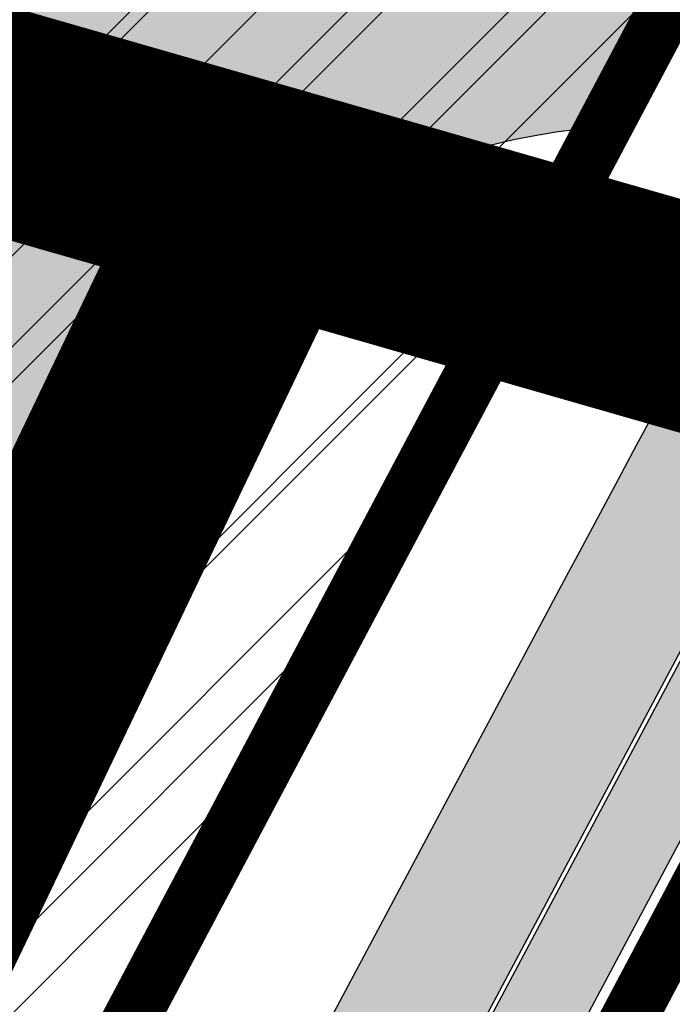
# Model space of a CAD drawing. Units: millimetres. Extents: x 1474 to 557623, y 859 to 6588792.
# Drawn here: x 9064 to 9075, y 10606 to 10624 of the extents above; entities that cross this region are included whole.
import ezdxf

# ---------------------------------------------------------------- set-up
doc = ezdxf.new("R2010")
doc.units = ezdxf.units.MM
doc.linetypes.add('DASHED', pattern=[19.049999999999997, 12.7, -6.35])
doc.linetypes.add('Tkm_921_50', pattern=[4, 1, -3])
for name, color, linetype in [('dp_transp_jjt_jalg', 174, 'Continuous'), ('OPT-keskuseala', 7, 'Continuous'), ('OPT-krundi piir', 1, 'Continuous'), ('tee', 252, 'Continuous'), ('TL_L_kattemärgistus', 7, 'Continuous'), ('TL_tee_servajoon', 251, 'Continuous'), ('TL_tee_äk_8x20', 251, 'Continuous'), ('TL_tee_äk_ST_10cm', 251, 'Continuous')]:
    doc.layers.add(name, color=color, linetype=linetype)
for name, color, linetype, true_color in [('TL_katend_AB_JRT', 7, 'Continuous', 0xcfe7e7), ('TL_katend_AB_KT', 7, 'Continuous', 0xfff5d6), ('TL_katend_AB_ST-1a', 7, 'Continuous', 0xcbcbcb)]:
    doc.layers.add(name, color=color, linetype=linetype, true_color=true_color)
picture_1 = doc.add_image_def('image2.png', size_in_pixel=(2418, 1847))

# ---------------------------------------------------------------- blocks, each defined once
blk = doc.blocks.new('ringtee')
at = {"layer": 'TL_katend_AB_JRT', "transparency": 33554687}
h = blk.add_hatch(color=256, dxfattribs=at)
h.dxf.hatch_style = 1
edge = h.paths.add_edge_path()
edge.add_arc((546352.8018740426, 6583894.19168174), 34.00000003334782, 327.0163155419566, 341.2120487789037)
edge.add_arc((546413.3917626304, 6583873.579418283), 29.99999999714027, 146.8306961813462, 161.2120487861091, ccw=False)
edge.add_line((546388.2800361315, 6583889.992863749), (546398.1281034127, 6583905.059899651))
edge.add_arc((546423.2398299295, 6583888.646454171), 30.00000001979832, 132.4691846239531, 146.8306961777463, ccw=False)
edge.add_arc((546380.0274408003, 6583935.855451467), 33.9999999792561, 312.4691846140733, 326.830696184669)
edge.add_line((546408.4873974855, 6583917.253546616), (546453.56594193, 6583986.221398697))
edge.add_arc((546425.1059852222, 6584004.823303564), 34.00000000741835, 326.8306961819521, 341.1922077298643)
edge.add_arc((546485.6887323011, 6583984.190059576), 30.00000000129209, 146.8306961886739, 161.1922077305436, ccw=False)
edge.add_line((546460.5770057966, 6584000.603505041), (546470.4250730742, 6584015.670540942))
edge.add_arc((546495.5367995312, 6583999.257095517), 29.99999993964803, 136.7773749401039, 146.8306962030647, ccw=False)
edge.add_line((546473.6758519129, 6584019.802142745), (546483.3641984109, 6584026.327887505))
edge.add_arc((547329.8386476765, 6583473.057995299), 1011.250002166454, 144.492234717001, 146.8306961782707, ccw=False)
edge.add_arc((546459.0227701864, 6584094.383010598), 58.49999999534605, 324.4922347136628, 331.2738727796689)
edge.add_line((546510.3230048134, 6584066.266539861), (546513.024818751, 6584071.196165995))
edge.add_line((546513.024818751, 6584071.196165995), (546528.4257719261, 6584099.296154747))
edge.add_arc((546584.9875690809, 6584068.295943421), 64.49999999696664, 142.6104101772914, 151.2738727800069, ccw=False)
edge.add_line((546533.7407089908, 6584107.46237459), (546559.4053445992, 6584141.042967743))
edge.add_arc((546583.2410934477, 6584122.826023048), 29.99999995343533, 126.2464847897592, 142.6104101939039, ccw=False)
edge.add_arc((546546.3033315525, 6584149.425476928), 19.34999997247286, 352.8601962222171, 358.6065360500191)
edge.add_arc((546583.2410935197, 6584122.826022968), 31.50000006031324, 123.9537363268775, 142.6104101563594)
edge.add_line((546558.2135571546, 6584141.953814981), (546532.5489215463, 6584108.373221827))
edge.add_arc((546584.9875690907, 6584068.295943419), 66.0000000067562, 142.6104101808772, 151.273872783623)
edge.add_line((546527.1103812937, 6584100.017089892), (546509.0076142019, 6584066.987475045))
edge.add_arc((546459.0227703042, 6584094.383010568), 56.9999998777777, 324.49223471122053, 331.27387279081324, ccw=False)
edge.add_arc((547329.8386563124, 6583473.057989532), 1012.750012550231, 144.4922347328242, 146.8304527896784)
edge.add_line((546482.1109657768, 6584027.152160788), (546472.5828045297, 6584020.829395108))
edge.add_arc((546495.5367996607, 6583999.257095411), 31.50000010583797, 136.7773749626103, 146.8306961703733)
edge.add_line((546469.169486749, 6584016.491213216), (546459.3214194714, 6584001.424177315))
edge.add_arc((546485.6887323157, 6583984.19005957), 31.50000001730434, 146.8306961926276, 161.1922077273506)
edge.add_arc((546425.1059852218, 6584004.823303566), 32.50000000821588, 326.8306961815246, 341.19220772740914, ccw=False)
edge.add_line((546452.3103556052, 6583987.042070972), (546407.2318111605, 6583918.07421889))
edge.add_arc((546380.0274407614, 6583935.855451498), 32.50000002897308, 312.4691846265009, 326.8306961759559, ccw=False)
edge.add_arc((546423.2398299588, 6583888.646454148), 31.50000005659198, 132.4691846345518, 146.8306961725962)
edge.add_line((546396.8725170876, 6583905.880571924), (546387.0244498063, 6583890.813536023))
edge.add_arc((546413.3917626692, 6583873.579418265), 31.50000003951978, 146.8306961927302, 161.2120487784604)
edge.add_arc((546352.8018740383, 6583894.191681743), 32.50000003828827, 327.0163155426586, 341.21204877624467, ccw=False)
edge.add_arc((547232.1008358401, 6583323.524179078), 1015.750000115947, 147.0163155356493, 151.9248068839036)
edge.add_line((546335.8734135166, 6583801.56651006), (546314.1452914359, 6583760.830914941))
edge.add_arc((546943.2470901399, 6583425.271789229), 712.999999986899, 151.9248068841728, 156.1975912703558)
edge.add_arc((546943.2470901649, 6583425.271789232), 713.000000008304, 156.1975912714414, 160.595385629175)
edge.add_arc((547232.1008357378, 6583323.524179153), 1019.249999989181, 160.5953856290943, 163.304989623353)
edge.add_arc((546558.9734938064, 6583525.408165706), 316.5000000018895, 163.3049896235432, 173.005989181071)
edge.add_line((546244.8286065962, 6583563.946975248), (546239.7416604188, 6583522.481290341))
edge.add_arc((546231.3049071372, 6583523.516275394), 8.499999999632138, 286.7269475895769, 353.00614178480123, ccw=False)
edge.add_arc((546245.2955062698, 6583476.9625914), 40.11051694332609, 106.7268862126413, 111.6464489251073)
edge.add_arc((546213.5865459668, 6583556.860980243), 45.85000133808029, 275.9514177657647, 291.64644891175004, ccw=False)
edge.add_arc((546218.7034079831, 6583507.776970181), 3.499996845629941, 95.95141793980092, 183.9192911271828)
edge.add_arc((546213.5865364335, 6583556.860977907), 49.35000000099119, 271.8870500234702, 273.6158385344161)
edge.add_line((546216.6988635806, 6583507.609217331), (546216.7039749236, 6583507.824455165))
edge.add_arc((546218.7034112221, 6583507.776973714), 1.999999999993147, 95.95140654357112, 178.6396288113952, ccw=False)
edge.add_arc((546213.5865589741, 6583556.860983437), 47.34999683277544, 275.9514065388912, 291.6464320033812)
edge.add_arc((546245.2954945319, 6583476.962588155), 38.61051830573507, 99.02867697811422, 111.646432005544, ccw=False)
edge.add_arc((546226.5197743758, 6583529.679170063), 19.3498989521469, 311.0861449604975, 318.4396195397922)
edge.add_arc((546245.2954842941, 6583476.962750064), 40.11035683707946, 96.14988430350432, 99.88754310696638)
edge.add_arc((546231.3049098917, 6583523.516297867), 10.00000000285371, 315.2595547922153, 334.9807644796033)
edge.add_arc((546231.3049098912, 6583523.516297866), 10.00000000285457, 334.9807644855671, 353.005989180159)
edge.add_line((546241.2304987473, 6583522.298641955), (546246.3174449247, 6583563.764326863))
edge.add_arc((546558.973493806, 6583525.408165709), 315.0000000007777, 163.3049896234096, 173.0059891812814, ccw=False)
edge.add_arc((547232.1008357524, 6583323.52417915), 1017.750000004139, 160.5953856289897, 163.3049896232548, ccw=False)
edge.add_arc((546943.2470901649, 6583425.271789233), 711.5000000081966, 156.1975912714618, 160.5953856289161, ccw=False)
edge.add_arc((546943.2470901312, 6583425.271789229), 711.4999999788201, 151.9248068840184, 156.1975912700901, ccw=False)
edge.add_line((546315.4687875054, 6583760.124970075), (546337.196909591, 6583800.860565202))
edge.add_arc((547232.1008358701, 6583323.524179063), 1014.250000149166, 147.01631553588, 151.9248068834886, ccw=False)
h = blk.add_hatch(color=256, dxfattribs=at)
h.dxf.hatch_style = 1
edge = h.paths.add_edge_path()
edge.add_arc((546566.3189550668, 6584135.489469165), 29.99999998320967, 317.0992549926583, 333.45926871234917, ccw=False)
edge.add_arc((547090.0807986914, 6583648.767237768), 684.9999995785781, 137.0992549969826, 140.4936260843794)
edge.add_arc((546511.801212747, 6584125.572197736), 64.50000000161927, 314.6116361215398, 320.49362607965514, ccw=False)
edge.add_arc((546536.030481427, 6584101.012219328), 29.99999999933057, 300.36547509267797, 314.61163612702404, ccw=False)
edge.add_arc((546580.7684655178, 6584024.652787829), 58.49999999759704, 120.3654750903409, 127.4569971884693)
edge.add_arc((546580.7684655159, 6584024.65278783), 58.49999999572236, 127.4569971875758, 143.5717241180386)
edge.add_arc((547090.0807992548, 6583648.767237364), 691.5000002700065, 143.5717241184821, 143.7637546100078)
edge.add_arc((547329.8386461266, 6583473.057996364), 988.7500002857679, 143.7637546103978, 146.8306961814994)
edge.add_line((546502.19799328, 6584014.017803393), (546501.7638239043, 6584013.353546601))
edge.add_line((546501.7638239043, 6584013.353546601), (546502.5391375691, 6584006.743241293))
edge.add_arc((546474.4326189165, 6584017.232455238), 29.99999999904712, 326.83069619858026, 339.5346740802465, ccw=False)
edge.add_line((546499.544345422, 6584000.819009778), (546489.6962781446, 6583985.751973873))
edge.add_arc((546464.584551665, 6584002.16541931), 29.99999996517664, 312.46918459164493, 326.8306962073082, ccw=False)
edge.add_arc((546507.7969407475, 6583954.956422026), 33.99999999411661, 132.4691845972679, 146.830696178457)
edge.add_line((546479.336984052, 6583973.558326888), (546459.6992801116, 6583943.513650929))
edge.add_arc((546488.1592368259, 6583924.911746056), 34.00000001583514, 146.8306961799731, 161.1922077363465)
edge.add_arc((546427.5764897388, 6583945.544990037), 29.99999999819852, 326.8306961783684, 341.1922077416845, ccw=False)
edge.add_line((546452.6882162377, 6583929.131544569), (546442.8401489566, 6583914.064508668))
edge.add_arc((546417.7284224399, 6583930.477954147), 30.00000001919134, 312.469184625318, 326.83069617911343, ccw=False)
edge.add_arc((546460.9408115299, 6583883.268956886), 33.99999992864398, 132.4691846022499, 146.8306961926272)
edge.add_line((546432.4808548845, 6583901.870861704), (546406.9713557994, 6583862.842641489))
edge.add_arc((547232.1008357471, 6583323.524179153), 985.7499999973365, 146.8306961807298, 163.3049896234358)
edge.add_arc((546558.9734938048, 6583525.408165707), 282.9999999992872, 163.304989623398, 167.2548470676772)
edge.add_arc((546316.1086079382, 6583580.341281513), 34.00000000106081, 167.2548470679038, 183.3415734301054)
edge.add_arc((546252.217421652, 6583576.610823797), 29.99999999751984, -9.476250647063011, 3.3415734296456208, ccw=False)
edge.add_arc((546558.9734939488, 6583525.408165691), 281.0000001439358, 170.5237493528913, 174.1172128747035)
edge.add_arc((546249.6113276014, 6583557.283707093), 30.00000002786387, 337.7579319237708, 354.11721287579473, ccw=False)
edge.add_arc((546308.8492741595, 6583533.058396134), 33.99999999974985, 157.7579319227808, 195.1560306754726)
edge.add_arc((546321.7349266729, 6583536.548734126), 47.34999999940413, 195.1560306760881, 199.1045586750571)
edge.add_arc((546321.7349266695, 6583536.548734123), 47.34999999532074, 199.1045586731996, 202.6829395729826)
edge.add_arc((546277.4126832078, 6583514.847107245), 3.500000000256104, 79.55324476302987, 109.1045589471405)
edge.add_line((546276.2671574058, 6583518.1543373), (546275.9810895043, 6583518.055251915))
edge.add_arc((546321.73492667, 6583536.548734117), 49.34999999339207, 202.0083233136282, 203.7536935583068)
edge.add_line((546276.5655865477, 6583516.670273104), (546276.7580970601, 6583516.736952998))
edge.add_arc((546277.4126832007, 6583514.847107221), 2.000000018461609, 26.087855945191393, 109.10455779529289, ccw=False)
edge.add_arc((546321.7349421473, 6583536.548709721), 47.3499968329474, 206.0878554519729, 218.6679164078561)
edge.add_arc((546242.8761243667, 6583473.44335164), 53.65000000014475, 10.867096866776308, 38.66791640695408, ccw=False)
edge.add_arc((546253.1878293598, 6583475.422932436), 43.1500000004799, -24.084196733514375, 10.867096867271016, ccw=False)
edge.add_arc((546301.4847816094, 6583460.669817396), 9.350000000171912, 197.7821627564845, 210.0134261140726)
edge.add_arc((546253.1878293565, 6583475.422932435), 44.65000000314223, 334.2043559503085, 370.8670968519112)
edge.add_arc((546242.8761243682, 6583473.443351642), 55.14999999749578, 10.86709685243853, 38.66793270176941)
edge.add_arc((546321.7349266718, 6583536.548734127), 45.84999999888982, 195.1560306838213, 218.6679327022021, ccw=False)
edge.add_arc((546308.8492741605, 6583533.058396133), 32.50000000049097, 157.757931918775, 195.1560306822721, ccw=False)
edge.add_arc((546249.6113276405, 6583557.283707083), 31.49999998784143, 337.7579319172465, 354.1172128786999)
edge.add_arc((546558.9734938279, 6583525.408165706), 279.5000000220249, 170.5237493529841, 174.1172128761347, ccw=False)
edge.add_arc((546252.2174216104, 6583576.610823798), 31.50000003896956, 350.523749353434, 363.3415734264114)
edge.add_arc((546316.1086079378, 6583580.341281513), 32.50000000072666, 167.2548470700838, 183.3415734273754, ccw=False)
edge.add_arc((546558.973493816, 6583525.408165707), 281.5000000100523, 163.3049896229865, 167.2548470684453, ccw=False)
edge.add_arc((547232.100835743, 6583323.524179154), 984.2499999932403, 146.8306961804608, 163.3049896231151, ccw=False)
edge.add_line((546408.2269421263, 6583862.021969218), (546433.7364412093, 6583901.050189431))
edge.add_arc((546460.9408115403, 6583883.268956877), 32.49999994200154, 132.4691846049074, 146.8306961914667, ccw=False)
edge.add_arc((546417.7284224249, 6583930.477954165), 31.50000004227216, 312.4691846236586, 326.8306961676653)
edge.add_line((546444.0957352825, 6583913.243836395), (546453.9438025627, 6583928.310872295))
edge.add_arc((546427.5764897427, 6583945.544990034), 31.49999999337127, 326.8306961783405, 341.1922077447456)
edge.add_arc((546488.1592367415, 6583924.911746097), 32.49999992288485, 146.8306961596674, 161.1922077559607, ccw=False)
edge.add_line((546460.9548664363, 6583942.692978655), (546480.5925703769, 6583972.737654614))
edge.add_arc((546507.7969407607, 6583954.956422018), 32.50000000958359, 132.4691846037829, 146.8306961791128, ccw=False)
edge.add_arc((546464.5845516591, 6584002.165419317), 31.49999997356728, 312.4691845925063, 326.8306962033354)
edge.add_line((546490.9518644699, 6583984.9313016), (546500.7999317473, 6583999.998337504))
edge.add_arc((546474.4326189175, 6584017.232455236), 31.49999999748044, 326.8306961994158, 339.5346740822174)
edge.add_line((546503.9444635018, 6584006.218780596), (546503.0194102288, 6584012.532874326))
edge.add_line((546503.0194102288, 6584012.532874326), (546503.4535796049, 6584013.19713112))
edge.add_arc((547329.8386776259, 6583473.057974562), 987.2500385808927, 143.7637547946064, 146.8306961225541, ccw=False)
edge.add_arc((547090.080799133, 6583648.767237113), 690.0000003209713, 143.5717240944827, 143.7637547648647, ccw=False)
edge.add_arc((546580.7684655185, 6584024.652787829), 56.99999999794144, 120.36547509030399, 143.5717241043407, ccw=False)
edge.add_arc((546536.0304814262, 6584101.01221933), 31.50000000131853, 300.3654750932958, 314.6116361234926)
edge.add_arc((546511.8012127511, 6584125.572197732), 65.999999995529, 314.611636120932, 320.4936260841432)
edge.add_arc((547090.0807988204, 6583648.767237659), 683.4999997473961, 137.0992549976295, 140.4936260838714, ccw=False)
edge.add_arc((546566.3189550684, 6584135.489469165), 31.49999998200118, 317.0992549914804, 335.7526130217292)
edge.add_arc((546598.7675093618, 6584103.56554596), 19.35000002178973, 101.1065174440143, 106.8534581511901)
at = {"layer": 'TL_katend_AB_KT', "transparency": 33554687}
h = blk.add_hatch(color=256, dxfattribs=at)
h.dxf.hatch_style = 1
edge = h.paths.add_edge_path()
edge.add_arc((546502.6699289794, 6584063.46855764), 1.030880234196759, 314.1344148394739, 410.2305876434064)
edge.add_line((546503.3293825053, 6584064.260918105), (546476.4611962743, 6584088.50466135))
edge.add_line((546476.4611962743, 6584088.50466135), (546435.941023762, 6584138.778854402))
edge.add_arc((546434.3838415815, 6584137.523791134), 2.000000037097105, 38.86824397015049, 128.1788845025405)
edge.add_line((546433.1476040833, 6584139.095960653), (546431.6743255112, 6584137.937483617))
edge.add_arc((546446.7404118044, 6584150.079787429), 19.34999994999264, 209.9553081727506, 218.8665971027184, ccw=False)
edge.add_line((546429.9752786942, 6584140.417861645), (546432.022639789, 6584142.027754613))
edge.add_arc((546431.4045210314, 6584142.813839348), 1.000000004427767, 308.1788857593577, 398.86824265648)
edge.add_line((546432.1831121247, 6584143.441370955), (546427.4033723006, 6584149.371690294))
edge.add_arc((546446.7404115881, 6584150.079787451), 19.34999974139926, 179.9528817515125, 182.0971596681766, ccw=False)
edge.add_line((546427.3904183898, 6584150.095700281), (546427.387, 6584150.792))
edge.add_line((546427.387, 6584150.792), (546427.601, 6584153.217))
edge.add_line((546427.601, 6584153.217), (546427.7269863777, 6584153.750811491))
edge.add_line((546427.7269863777, 6584153.750811491), (546478.7969695396, 6584090.38725617))
edge.add_line((546478.7969695396, 6584090.38725617), (546504.7852769917, 6584066.944083577))
edge.add_arc((546505.4173360714, 6584067.71901056), 1.00000525446024, 230.7980439444084, 331.2737315802504)
edge.add_line((546506.2942665824, 6584067.238382442), (546524.9180635782, 6584101.218648477))
edge.add_arc((546584.9875690858, 6584068.295943423), 68.49999999968348, 142.6104101780957, 151.2738727791764, ccw=False)
edge.add_line((546530.5626091423, 6584109.891300557), (546556.2272447484, 6584143.471893707))
edge.add_arc((546583.2410934902, 6584122.826023005), 34.0000000132516, 121.44680071633269, 142.610410178198, ccw=False)
edge.add_arc((546546.3033315612, 6584149.425476932), 19.3499999639896, -1.1037482556222926, 7.145075283465928, ccw=False)
edge.add_arc((546583.2410934579, 6584122.826023037), 31.57999996841284, 123.8514036726471, 142.6104101883656)
edge.add_line((546558.1499951581, 6584142.002393499), (546532.4853595499, 6584108.421800346))
edge.add_arc((546584.9875690707, 6584068.295943429), 66.07999998423043, 142.6104101770247, 151.2738727797318)
edge.add_line((546527.0402271285, 6584100.05553977), (546508.9374600152, 6584067.025924884))
edge.add_arc((546459.0227701839, 6584094.383010596), 56.91999999670082, 324.4922347154952, 331.2738727833226, ccw=False)
edge.add_arc((547329.8386460169, 6583473.057996426), 1012.830000160606, 144.4922347144272, 146.8306961802293)
edge.add_line((546482.0416474823, 6584027.192328967), (546472.5245086693, 6584020.884181901))
edge.add_arc((546495.5367996655, 6583999.257095408), 31.58000011210618, 136.7773749633748, 146.8306961690816)
edge.add_line((546469.102522145, 6584016.534982404), (546459.2544548674, 6584001.467946502))
edge.add_arc((546485.6887322727, 6583984.190059589), 31.57999997027105, 146.8306961805592, 161.1922077363232)
edge.add_arc((546425.1059852263, 6584004.823303563), 32.42000000274098, 326.8306961816577, 341.1922077305578, ccw=False)
edge.add_line((546452.2433910011, 6583987.085840159), (546407.1648465565, 6583918.117988077))
edge.add_arc((546380.0274407789, 6583935.855451483), 32.42000000657873, 312.4691846209258, 326.830696180226, ccw=False)
edge.add_arc((546423.2398299187, 6583888.646454182), 31.58000000440266, 132.4691846226156, 146.8306961846831)
edge.add_line((546396.8055524837, 6583905.924341111), (546386.9574852022, 6583890.857305211))
edge.add_arc((546413.3917626876, 6583873.579418258), 31.58000005922436, 146.8306961992446, 161.2120487775504)
edge.add_arc((546352.8018740587, 6583894.191681731), 32.42000001556101, 327.01631553897005, 341.2120487822321, ccw=False)
edge.add_arc((547232.1008356224, 6583323.524179207), 1015.82999986256, 147.016315535111, 151.9248068840451)
edge.add_line((546335.8028270642, 6583801.604160461), (546314.0747049785, 6583760.868565332))
edge.add_arc((546943.2470901363, 6583425.271789226), 713.079999984673, 151.9248068839439, 156.1975912700399)
edge.add_arc((546943.2470901706, 6583425.27178923), 713.0800000142166, 156.1975912714959, 160.5953856300619)
edge.add_arc((547232.1008357571, 6583323.52417915), 1019.330000008225, 160.5953856299197, 163.3049896237036)
edge.add_arc((546558.9734937988, 6583525.408165706), 316.5799999942518, 163.3049896237518, 173.0059891816867)
edge.add_line((546244.7492018848, 6583563.956716491), (546239.6622557085, 6583522.491031589))
edge.add_arc((546231.3049071374, 6583523.516275394), 8.419999999854882, 286.72691146416366, 353.0061432373317, ccw=False)
edge.add_arc((546245.2954768273, 6583476.962581127), 40.19051830759372, 106.7268494902932, 111.6464193102677)
edge.add_arc((546213.5865589685, 6583556.860983438), 45.76999683518244, 275.9514065452977, 291.6464193119319, ccw=False)
edge.add_arc((546218.703411222, 6583507.776973713), 3.580000000012356, 95.95140654360507, 183.8728728003314)
edge.add_arc((546213.5865364445, 6583556.860977907), 49.34999999994405, 268.9655517849231, 271.7941098770292, ccw=False)
edge.add_line((546212.6955939272, 6583507.519020898), (546212.7431860147, 6583509.523116034))
edge.add_arc((546211.7434629161, 6583509.546856877), 1.000004950726693, 358.6396288221286, 447.7692289199628)
edge.add_arc((546213.5865364531, 6583556.860977904), 46.34999999714272, 256.1045064692187, 267.7692289715268, ccw=False)
edge.add_arc((546211.3050946955, 6583547.638989154), 36.84999720805893, 225.0167577106023, 256.104506487661, ccw=False)
edge.add_arc((546171.1178351818, 6583507.428215036), 19.99999999865799, 45.01675773057836, 62.33400948865712)
edge.add_line((546180.4041634628, 6583525.141602826), (546179.2180622095, 6583525.763422082))
edge.add_line((546179.2180622095, 6583525.763422082), (546163.276013197, 6583534.121117535))
edge.add_line((546163.276013197, 6583534.121117535), (546164.6689624392, 6583536.778125703))
edge.add_line((546164.6689624392, 6583536.778125703), (546181.7970967154, 6583527.798619378))
edge.add_arc((546171.117820469, 6583507.428225852), 22.99999725179319, 45.016749495086, 62.33400949261721, ccw=False)
edge.add_arc((546211.3050858073, 6583547.638994276), 33.85000004478909, 225.0167495180755, 256.1044538507648)
edge.add_arc((546213.5865360425, 6583556.860981169), 43.35000306792604, 256.1044539001397, 291.646433159061)
edge.add_arc((546245.2954755313, 6583476.96258074), 42.61051830422768, 106.72686660613789, 111.64643318991489, ccw=False)
edge.add_arc((546231.3048976749, 6583523.516283371), 6.000010363180405, 286.7268666062147, 353.0059891848285)
edge.add_line((546237.2602612731, 6583522.785688563), (546242.3472093834, 6583564.251389227))
edge.add_arc((546558.9734938036, 6583525.408165709), 318.9999999984772, 163.3049896231243, 173.0059891812257, ccw=False)
edge.add_arc((547232.100835774, 6583323.524179144), 1021.750000026568, 160.5953856286534, 163.3049896232007, ccw=False)
edge.add_arc((546943.2470901501, 6583425.271789239), 715.4999999923688, 156.1975912714087, 160.5953856283843, ccw=False)
edge.add_arc((546943.247090136, 6583425.271789228), 715.4999999839678, 151.9248068840105, 156.1975912701346, ccw=False)
edge.add_line((546311.9394646519, 6583762.007489715), (546333.6675867324, 6583802.743084834))
edge.add_arc((547232.1008354933, 6583323.524179275), 1018.249999717165, 147.0163155344084, 151.9248068845598, ccw=False)
edge.add_arc((546352.8018740658, 6583894.191681727), 30.00000000712372, 327.0163155378892, 341.2120487870008)
edge.add_arc((546413.391762647, 6583873.579418277), 34.00000001462027, 146.8306961880443, 161.2120487864021, ccw=False)
edge.add_line((546384.931805931, 6583892.181323146), (546394.7798732125, 6583907.248359046))
edge.add_arc((546423.2398299119, 6583888.646454189), 33.99999999469983, 132.469184621612, 146.8306961885675, ccw=False)
edge.add_arc((546380.0274408105, 6583935.855451458), 29.9999999662988, 312.469184609839, 326.8306961874322)
edge.add_line((546405.1391672853, 6583919.442006011), (546450.2177117297, 6583988.409858092))
edge.add_arc((546425.1059852522, 6584004.823303547), 29.99999997310387, 326.8306961768301, 341.1922077422869)
edge.add_arc((546485.6887323004, 6583984.190059576), 34.00000000077527, 146.8306961878207, 161.1922077310324, ccw=False)
edge.add_line((546457.2287755961, 6584002.791964437), (546467.0768428737, 6584017.859000337))
edge.add_arc((546495.5367995509, 6583999.2570955), 33.99999996538723, 136.7773749426395, 146.8306961956549, ccw=False)
edge.add_line((546470.7610588912, 6584022.541482381), (546480.0159682115, 6584028.516346902))
edge.add_line((546480.0159682115, 6584028.516346902), (546484.5874434116, 6584035.448401156))
edge.add_arc((546482.9223339278, 6584036.55628671), 1.999999998655454, 326.3620732368273, 392.3110937756885)
edge.add_line((546484.6126506359, 6584037.625318713), (546484.2027002159, 6584038.273518246))
edge.add_line((546484.2027002159, 6584038.273518246), (546488.154243381, 6584040.772651147))
edge.add_arc((547329.8386432368, 6583473.057998359), 1015.249996774528, 144.4922347096531, 146.0004043978846, ccw=False)
h = blk.add_hatch(color=256, dxfattribs=at)
h.dxf.hatch_style = 1
edge = h.paths.add_edge_path()
edge.add_arc((547090.0807997658, 6583648.76723725), 687.5000007495258, 143.5717241365765, 143.7637546045014, ccw=False)
edge.add_arc((546580.7684655157, 6584024.65278783), 54.49999999590661, 120.36547508932719, 143.5717241240405, ccw=False)
edge.add_arc((546536.0304814272, 6584101.012219329), 33.99999999981538, 300.3654750906426, 314.6116361294813)
edge.add_arc((546511.801212745, 6584125.572197735), 68.50000000233236, 314.6116361254909, 320.4936260803239)
edge.add_arc((547090.080798074, 6583648.767238297), 680.9999987659484, 137.0992549942548, 140.4936260858028, ccw=False)
edge.add_arc((546566.3189550696, 6584135.489469159), 33.99999997770982, 317.0992549963152, 324.8735735548869)
edge.add_arc((546598.2164475045, 6584113.049549906), 5.000000019041812, 93.32539501509672, 144.8735734454342, ccw=False)
edge.add_arc((546598.7969285959, 6584104.151271541), 13.91711135184472, 80.66305583687341, 93.58618526559218, ccw=False)
edge.add_arc((546600.266106773, 6584112.946601658), 5.00000000601263, 47.91152711932841, 80.92384615818162, ccw=False)
edge.add_line((546603.6174934276, 6584116.657155195), (546605.5539861103, 6584118.862975332))
edge.add_line((546605.5539861103, 6584118.862975332), (546605.4241139425, 6584118.976987418))
edge.add_arc((546600.1462799931, 6584112.964960399), 8.000000004457934, 48.72077338300765, 81.65497543145872)
edge.add_arc((546598.7675093419, 6584103.565545852), 17.50000012711862, 81.65497547910563, 90.3883479575395)
edge.add_arc((546598.6421182175, 6584122.065121031), 1.000000001005396, 157.4460741852697, 270.3883479191859, ccw=False)
edge.add_arc((546566.3189635813, 6584135.48946571), 33.99999079475508, 337.4460739618502, 338.2601703273874)
edge.add_arc((546598.7675093609, 6584103.565545894), 19.35000008636004, 92.56745435697918, 100.8167779123404)
edge.add_arc((546566.3189550486, 6584135.489469177), 31.58000000494478, 317.09925499929017, 335.85497099227695, ccw=False)
edge.add_arc((547090.0807988239, 6583648.767237648), 683.4199997566951, 137.0992549972254, 140.4936260827597)
edge.add_arc((546511.8012126798, 6584125.572197803), 66.08000009603721, 314.61163608298745, 320.4936260820387, ccw=False)
edge.add_arc((546536.0304815607, 6584101.012219163), 31.57999978686683, 300.3654750750875, 314.61163608322937, ccw=False)
edge.add_arc((546580.7684655278, 6584024.652787824), 56.92000000846155, 120.3654750745427, 143.571724101621)
edge.add_arc((547090.080699305, 6583648.767310834), 689.919876222449, 143.5717240971834, 143.7637544250746)
edge.add_arc((547329.8386454849, 6583473.057996806), 987.1699995072308, 143.7637544694627, 146.8306961826132)
edge.add_line((546503.5205442086, 6584013.153361931), (546503.0863748328, 6584012.489105138))
edge.add_line((546503.0863748328, 6584012.489105138), (546504.0194142181, 6584006.190809358))
edge.add_arc((546474.4326190179, 6584017.232455188), 31.5799998870701, 326.83069617279153, 339.5346740980378, ccw=False)
edge.add_line((546500.8668963512, 6583999.954568317), (546491.018829074, 6583984.887532412))
edge.add_arc((546464.584551662, 6584002.165419314), 31.57999996980845, 312.4691845915868, 326.8306962042341, ccw=False)
edge.add_arc((546507.7969407677, 6583954.956422011), 32.42000001884285, 132.4691846055729, 146.830696176719)
edge.add_line((546480.6595349809, 6583972.693885426), (546461.021831041, 6583942.649209468))
edge.add_arc((546488.1592368213, 6583924.911746057), 32.42000001146514, 146.8306961760389, 161.1922077341071)
edge.add_arc((546427.5764897518, 6583945.54499003), 31.57999998344171, 326.83069617600665, 341.19220774623005, ccw=False)
edge.add_line((546454.0107671667, 6583928.267103108), (546444.1626998868, 6583913.200067207))
edge.add_arc((546417.72842245, 6583930.477954142), 31.58000000839844, 312.4691846180018, 326.8306961793446, ccw=False)
edge.add_arc((546460.9408115299, 6583883.268956888), 32.41999992709184, 132.4691846039395, 146.8306961965677)
edge.add_line((546433.8034058138, 6583901.006420243), (546408.2939067289, 6583861.978200028))
edge.add_arc((547232.1008357443, 6583323.524179153), 984.1699999948403, 146.830696180608, 163.3049896231122)
edge.add_arc((546558.9734938199, 6583525.408165709), 281.4200000134225, 163.304989623678, 167.2548470692657)
edge.add_arc((546316.1086079277, 6583580.341281512), 32.41999999082761, 167.2548470669012, 183.3415734310371)
edge.add_arc((546252.2174216653, 6583576.610823795), 31.57999998431547, -9.476250648004282, 3.3415734329104794, ccw=False)
edge.add_arc((546558.9734938326, 6583525.408165705), 279.4200000269132, 170.5237493518293, 174.1172128760503)
edge.add_arc((546249.6113276291, 6583557.283707086), 31.57999999955059, 337.75793191856604, 354.11721287572544, ccw=False)
edge.add_arc((546308.8492741555, 6583533.058396133), 32.41999999614129, 157.7579319172063, 195.1560306769063)
edge.add_arc((546321.734926675, 6583536.548734128), 45.77000000204792, 195.1560306784814, 218.6679327015701)
edge.add_arc((546242.8761243422, 6583473.443351629), 55.23000002573979, 10.867096858769628, 38.66793269474471, ccw=False)
edge.add_arc((546253.1878293435, 6583475.422932438), 44.73000001550595, -25.864464925705306, 10.867096842933393, ccw=False)
edge.add_arc((546301.4847816026, 6583460.669817392), 9.34999999160303, 210.6037923843064, 226.9750606620287)
edge.add_arc((546253.1878293604, 6583475.422932435), 47.14999999948274, 332.7503542956122, 370.8670968587434)
edge.add_arc((546242.8761243677, 6583473.443351641), 57.64999999847969, 10.86709685810547, 38.66793270184146)
edge.add_arc((546321.7349266754, 6583536.548734128), 43.35000000224575, 195.1560306857319, 218.6679327006886, ccw=False)
edge.add_arc((546308.8492741608, 6583533.058396135), 30.00000000095753, 157.7579319215509, 195.1560306882484, ccw=False)
edge.add_arc((546249.6113276288, 6583557.283707086), 33.99999999977911, 337.7579319211054, 354.1172128771094)
edge.add_arc((546558.9734938093, 6583525.408165707), 277.0000000035758, 170.5237493526803, 174.1172128757779, ccw=False)
edge.add_arc((546252.2174216034, 6583576.610823798), 34.00000004595378, 350.5237493542256, 363.3415734272468)
edge.add_arc((546316.1086079341, 6583580.341281513), 29.9999999969464, 167.2548470680874, 183.3415734261461, ccw=False)
edge.add_arc((546558.973493801, 6583525.40816571), 278.9999999947298, 163.304989623699, 167.2548470682639, ccw=False)
edge.add_arc((547232.1008357556, 6583323.524179152), 981.7500000056381, 146.8306961805043, 163.3049896235201, ccw=False)
edge.add_line((546410.3195860032, 6583860.6541821), (546435.8290850844, 6583899.682402309))
edge.add_arc((546460.9408116137, 6583883.268956814), 30.00000003837772, 132.4691846258361, 146.8306961669402, ccw=False)
edge.add_arc((546417.7284224653, 6583930.477954129), 33.99999998807372, 312.4691846140358, 326.8306961812689)
edge.add_line((546446.1883791568, 6583911.876049272), (546456.0364464378, 6583926.943085173))
edge.add_arc((546427.5764897119, 6583945.54499005), 34.00000002761794, 326.8306961854516, 341.1922077364757)
edge.add_arc((546488.1592367415, 6583924.911746096), 29.99999992327253, 146.8306961570985, 161.1922077549561, ccw=False)
edge.add_line((546463.0475103114, 6583941.325191532), (546482.685214252, 6583971.369867492))
edge.add_arc((546507.7969407366, 6583954.956422037), 29.99999997853856, 132.4691845959247, 146.8306961857393, ccw=False)
edge.add_arc((546464.584551642, 6584002.16541933), 33.99999999505985, 312.4691845990044, 326.8306962002065)
edge.add_line((546493.0445083454, 6583983.563514479), (546502.8925756228, 6583998.630550383))
edge.add_arc((546474.4326189227, 6584017.232455233), 33.99999999171772, 326.8306961984075, 339.5346740836395)
edge.add_line((546506.2866733896, 6584005.344679434), (546505.112054103, 6584011.165087203))
edge.add_line((546505.112054103, 6584011.165087203), (546505.5462234833, 6584011.829344003))
edge.add_arc((547329.8386444254, 6583473.057997501), 984.7499982397436, 145.8543394411695, 146.8306961823904, ccw=False)
edge.add_arc((547329.8386438936, 6583473.057997922), 984.7499975633472, 143.7637545906812, 145.8543394440728, ccw=False)
at = {"layer": 'TL_katend_AB_ST-1a', "transparency": 33554687}
h = blk.add_hatch(color=256, dxfattribs=at)
h.dxf.hatch_style = 1
edge = h.paths.add_edge_path()
edge.add_arc((547090.0807988583, 6583648.767237484), 692.4999998792293, 143.5717241060926, 143.7637546170883)
edge.add_arc((547329.8386425674, 6583473.05799883), 989.749995957828, 143.7637546166254, 146.8306961878972)
edge.add_line((546501.3609357331, 6584014.564918247), (546457.0941926691, 6583946.839080482))
edge.add_arc((546490.5764947373, 6583924.954486491), 40.00000007397077, 146.830696193068, 160.3264294480296)
edge.add_line((546452.9114570579, 6583938.420924124), (546450.9737183327, 6583933.001153571))
edge.add_arc((546432.1411995107, 6583939.734372375), 20.00000001613376, 326.8306961938881, 340.3264294649354, ccw=False)
edge.add_line((546448.8823505274, 6583928.792075391), (546441.85444519, 6583918.039742065))
edge.add_arc((546416.7427186449, 6583934.453187567), 30.00000005570675, 316.2110409153573, 326.8306961715728, ccw=False)
edge.add_line((546438.3995264125, 6583913.693065201), (546431.6365659316, 6583906.637994309))
edge.add_arc((546460.5123095735, 6583878.957831196), 40.00000001069111, 136.2110409105609, 146.8306961832538)
edge.add_line((546427.030007562, 6583900.842425157), (546403.6231255984, 6583865.031100883))
edge.add_arc((547232.1008357469, 6583323.524179152), 989.7499999976304, 146.8306961807621, 163.3049896231068)
edge.add_arc((546558.9734938133, 6583525.408165711), 287.0000000065743, 163.3049896236552, 166.8668449495078)
edge.add_arc((546318.4338654765, 6583581.530239853), 39.99999999362227, 166.8668449480951, 182.8379797055739)
edge.add_line((546278.4829240103, 6583579.549766311), (546278.7439911728, 6583574.283410204))
edge.add_arc((546258.7685204298, 6583573.293173433), 20.00000000655498, -9.062772699351513, 2.8379797028545113, ccw=False)
edge.add_arc((546558.9734937898, 6583525.408165727), 283.9999999820013, 170.9372272983684, 173.671979603618)
edge.add_arc((546246.8866420416, 6583560.017369045), 29.99999999953173, 345.04283752087963, 353.67197960402234, ccw=False)
edge.add_line((546275.8702139568, 6583552.274465261), (546273.8441710557, 6583544.690493953))
edge.add_arc((546312.488933609, 6583534.366622241), 39.99999999911185, 165.0428375203353, 193.2791739547207)
edge.add_arc((546321.7349266727, 6583536.548734128), 49.49999999982688, 193.2791739552637, 218.6679327026598)
edge.add_line((546283.0863057408, 6583505.620848651), (546275.2030112237, 6583499.466848449))
edge.add_arc((546314.5405482436, 6583531.133995169), 50.50000000172857, 178.6580946579399, 218.8344444702276, ccw=False)
edge.add_arc((546558.9734938028, 6583525.408165707), 294.9999999969999, 163.3049896231311, 178.6580946567526, ccw=False)
edge.add_arc((547232.1008357534, 6583323.52417915), 997.7500000039655, 146.8306961810417, 163.3049896233391, ccw=False)
edge.add_line((546396.9266651967, 6583869.408019672), (546494.6644753342, 6584018.941837042))
edge.add_arc((547329.8386458762, 6583473.057996525), 997.7499999885348, 143.7637546114312, 146.8306961808458, ccw=False)
edge.add_arc((547090.080799034, 6583648.767237504), 700.5000000092817, 136.8057684218276, 143.7637546115012, ccw=False)
edge.add_arc((546074.5315022937, 6584602.239117475), 692.4999999927213, 316.8057684214089, 319.6171724698307)
edge.add_arc((546556.7081908112, 6584192.123717823), 59.50000000724123, 319.6171724719567, 327.8178275668924)
edge.add_line((546607.0665471213, 6584160.433246848), (546635.7514426195, 6584206.015535271))
edge.add_arc((546686.9561578522, 6584173.792451342), 60.49999999974339, 140.9717817124257, 147.8178275660421, ccw=False)
edge.add_arc((548502.6159250704, 6582702.018972845), 2397.749999957254, 138.8977256517492, 140.9717817134533, ccw=False)
edge.add_arc((546620.8449094248, 6584343.724003335), 99.50000003516354, 318.8977256548628, 334.6518935797261)
edge.add_arc((546729.291718771, 6584292.349988231), 20.49999948686282, 152.0719318112349, 154.6518936092683, ccw=False)
edge.add_line((546711.1792252073, 6584301.951423326), (546717.1648271622, 6584294.883963043))
edge.add_arc((546731.8964989277, 6584282.107897594), 19.5000000351617, 139.0664845148508, 150.9766389126917)
edge.add_arc((546620.8449100232, 6584343.724002982), 107.4999993404819, 328.27297491150125, 330.97663893162206, ccw=False)
edge.add_arc((546713.1310125404, 6584286.66679363), 0.9999999999313404, 148.2729748661144, 308.8694459571506)
edge.add_arc((546776.8271301456, 6584207.641135429), 100.500000256306, 123.17871013383751, 128.8694459132032, ccw=False)
edge.add_line((546721.8282776473, 6584291.756391331), (546722.3666388127, 6584282.4094772))
edge.add_arc((546776.8271300347, 6584207.641135588), 92.50000006247946, 126.0692098389709, 138.8977256459321)
edge.add_arc((548502.615925093, 6582702.018972822), 2382.749999988316, 138.8977256516926, 140.1925254549535)
edge.add_arc((546717.8952489047, 6584189.386671293), 59.49999999559979, 140.1925254588584, 144.8598031640194)
edge.add_line((546669.2393552845, 6584223.633627588), (546642.831531281, 6584186.1150737))
edge.add_arc((546593.3578918921, 6584220.937609561), 60.49999998508324, 321.495841718762, 324.8598026144267, ccw=False)
edge.add_arc((548502.6159252013, 6582702.018972816), 2379.25000007777, 141.4958422654677, 141.9532477865877)
edge.add_arc((546074.5315023327, 6584602.239117517), 703.9999999880257, 320.075036991081, 321.95324778531983, ccw=False)
edge.add_arc((546629.373239677, 6584137.908527852), 19.50000001064735, 140.0750369941107, 173.504889863785)
edge.add_line((546609.9984001571, 6584140.114336999), (546602.9557936558, 6584141.959631828))
edge.add_arc((546602.8290623765, 6584141.475959237), 0.499999992367914, 75.31749615886575, 138.9061706817983)
edge.add_arc((546074.5315022955, 6584602.239117482), 700.4999999958842, 317.745613199181, 318.9061701122957, ccw=False)
edge.add_arc((546593.7584045619, 6584130.534046538), 0.999999997719542, 137.7456131885386, 196.7817846342662)
edge.add_line((546592.8009932265, 6584130.245319106), (546595.0727295786, 6584122.712310783))
edge.add_arc((546598.7675093563, 6584103.565545972), 19.50000000866968, 100.9221990898624, 137.2102217557388)
edge.add_arc((547090.0807989895, 6583648.767237473), 688.9999999959872, 137.2102217586394, 140.4936260814709)
edge.add_arc((546511.8012127538, 6584125.57219773), 60.49999999210017, 315.3198815667264, 320.4936260777415, ccw=False)
edge.add_line((546554.8193449938, 6584083.031742894), (546538.4613767817, 6584066.490094654))
edge.add_arc((546580.7684655185, 6584024.652787832), 59.49999999626492, 135.3198815694399, 143.5717241104043)
at = {"layer": 'TL_L_kattemärgistus', "transparency": 33554687, "const_width": 0.1, "flags": 128}
for points in [[(546397.3451939713, 6583869.134462247, 0.07200673078586442), (546276.8874003127, 6583610.011273558)], [(546403.2045968216, 6583865.304658305, 0.07200673078605972), (546283.5923329255, 6583608.000333813)]]:
    blk.add_lwpolyline(points, format="xyb", dxfattribs=at)
at = {"layer": 'TL_L_kattemärgistus', "linetype": 'Tkm_921_50', "transparency": 33554687, "const_width": 0.1, "flags": 128}
blk.add_lwpolyline([(546400.2748953964, 6583867.219560276, 0.07200673078598249), (546280.2398666193, 6583609.005803686)], format="xyb", dxfattribs=at)
at = {"layer": 'TL_tee_servajoon'}
for p, q in [((546333.667586757, 6583802.743084876), (546311.9394646671, 6583762.007489744)), ((546315.4687875209, 6583760.124970104), (546337.1969096105, 6583800.86056524))]:
    blk.add_line(p, q, dxfattribs=at)
for centre, radius, start, end in [((547232.1008357641, 6583323.524179143), 1018.25000001635, 147.0163155364576, 151.9248068824336), ((547232.1008357485, 6583323.524179154), 985.7499999984291, 146.830696181086, 163.3049896233418), ((547232.1008357487, 6583323.524179155), 981.7499999982786, 146.8306961811264, 163.3049896233913)]:
    blk.add_arc(centre, radius, start, end, dxfattribs=at)
at = {"layer": 'TL_tee_äk_8x20'}
for p, q in [((546314.0747049936, 6583760.868565361), (546335.8028270827, 6583801.604160495)), ((546314.1452914507, 6583760.830914969), (546335.8734135397, 6583801.566510103))]:
    blk.add_line(p, q, dxfattribs=at)
for centre, radius, start, end in [((547232.1008357456, 6583323.524179153), 984.2499999961299, 146.8306961809593, 163.3049896232214), ((547232.1008357457, 6583323.524179153), 984.169999996093, 146.8306961809795, 163.3049896232472)]:
    blk.add_arc(centre, radius, start, end, dxfattribs=at)
at = {"layer": 'TL_tee_äk_ST_10cm'}
for centre, radius, start, end in [((547232.100835748, 6583323.524179149), 997.8999999996173, 146.8306961809024, 163.3049896230751), ((547232.1008357478, 6583323.524179149), 997.7499999995827, 146.8306961808771, 163.3049896230382), ((547232.1008357486, 6583323.524179152), 989.7499999991227, 146.8306961810118, 163.3049896232469), ((547232.1008357485, 6583323.524179151), 989.599999999695, 146.830696180945, 163.3049896231599)]:
    blk.add_arc(centre, radius, start, end, dxfattribs=at)

msp = doc.modelspace()

# ---------------------------------------------------------------- hatches: boundary and pattern name
at = {"lineweight": 0, "transparency": 33554687}
h = msp.add_hatch(dxfattribs=at)
h.set_pattern_fill('ANSI31', color=60, scale=0.5)
h.set_pattern_definition([(45, (0, 0), (-1.122532015133644, 1.122532015133644), [])])
h.paths.add_polyline_path([(8970.901122916897, 10573.4622903684), (9022.552833509224, 10543.27967582865), (9004.319877779752, 10501.4337056022), (8982.938281034178, 10438.87041677477), (8997.456396402617, 10450.42895731831), (9013.650505514408, 10497.81348136662), (9029.204665723548, 10533.51141946705), (9037.43714241212, 10552.40555706749), (9050.1603484152, 10576.39846482909), (9067.350373153517, 10608.82201449329), (9076.185525998764, 10625.47569309118), (8981.836356061685, 10651.5115752708), (8935.63637710613, 10617.17047869729)])
at = {"layer": 'dp_transp_jjt_jalg', "linetype": 'ByBlock', "true_color": 0xfecc66, "transparency": 33554687}
h = msp.add_hatch(color=31, dxfattribs=at)
h.dxf.hatch_style = 1
edge = h.paths.add_edge_path()
edge.add_line((8980.770542087557, 10647.6561841661), (9059.365683033306, 10625.9081733845))
edge.add_arc((9056.119230510501, 10619.37354985188), 7.296626528462655, -25.84921660912829, 63.581451154077, ccw=False)
edge.add_line((9062.685790002055, 10616.19218927192), (9028.288839055167, 10549.56686385291))
edge.add_arc((9025.879990109686, 10550.77264368996), 2.693781404936848, 255.77269359576042, 333.40916416728066, ccw=False)
edge.add_line((9025.2179411166, 10548.16148506047), (8976.11494280229, 10576.75011559798))
edge.add_arc((8980.71190698537, 10585.02677798677), 9.467587865898885, 216.4627893576091, 240.95164675139358, ccw=False)
edge.add_line((8973.09766573942, 10579.40018485708), (8940.47058822884, 10620.00512989553))
edge.add_arc((8943.617855638455, 10621.48938549225), 3.479699243326896, 148.8684774662916, 205.2486287106323, ccw=False)
edge.add_line((8940.639293031476, 10623.2884051198), (8935.064094341651, 10619.26260939369))
edge.add_arc((8936.198755167457, 10616.18196521827), 3.282959598466727, 49.807900691472184, 110.2197279791973, ccw=False)
edge.add_line((8938.317420890147, 10618.68976889493), (8971.682349097624, 10577.24647633301))
edge.add_arc((8979.594696782915, 10583.37825091114), 10.01019007660838, 217.7743502383087, 246.4798081833996)
edge.add_line((8975.59990791959, 10574.19971250313), (9024.153871747723, 10545.85500185227))
edge.add_arc((9022.319410416942, 10543.5468912483), 2.948325445792709, -16.81504707907692, 51.52270265828588, ccw=False)
edge.add_line((9025.141675958817, 10542.69399023092), (9006.629092380696, 10500.34586847516))
edge.add_line((9006.629092380696, 10500.34586847516), (8990.232516623742, 10450.23023157416))
edge.add_arc((8981.130597633688, 10453.74268418858), 9.756139229738352, 312.7951996626662, 338.8982775197575, ccw=False)
edge.add_line((8987.758721832826, 10446.58375813289), (8984.756755989918, 10444.1913371546))
edge.add_line((8984.756755989918, 10444.1913371546), (8983.255038046336, 10439.79725255667))
edge.add_line((8983.255038046336, 10439.79725255667), (8991.36743577657, 10446.11659427582))
edge.add_line((8991.36743577657, 10446.11659427582), (9009.105218890996, 10499.38250132872))
edge.add_line((9009.105218890996, 10499.38250132872), (9011.727287336078, 10505.58196117392))
edge.add_line((9011.727287336078, 10505.58196117392), (9030.477137515845, 10548.06753869763))
edge.add_line((9030.477137515845, 10548.06753869763), (9064.84192734625, 10615.13566376211))
edge.add_arc((9075.042876609601, 10610.82136513556), 11.0757635634098, 94.43111806314039, 157.0749868390801, ccw=False)
edge.add_line((9074.187157260312, 10621.86402255612), (9075.379921360349, 10624.06187855395))
edge.add_line((9075.379921360349, 10624.06187855395), (8980.20819296263, 10650.47697990982))
edge.add_line((8980.20819296263, 10650.47697990982), (8977.941062736034, 10648.53750909342))
edge.add_line((8977.941062736034, 10648.53750909342), (8980.770542087557, 10647.6561841661))
at = {"layer": 'OPT-keskuseala', "linetype": 'ByBlock', "transparency": 33554687}
h = msp.add_hatch(dxfattribs=at)
h.set_pattern_fill('ANSI31', color=191, scale=20)
h.set_pattern_definition([(45, (-537260.434870939, -6573188.981620408), (-1.767766952966369, 1.767766952966369), [])])
h.paths.add_polyline_path([(9075.873906154302, 10625.21917804229), (9037.125522567658, 10552.1490420186), (9013.338885669014, 10497.55696631494), (8997.144781651557, 10450.1724463244), (8879.204159703571, 10356.27889988283), (8846.976113575744, 10373.29529976836), (8762.967000829522, 10417.65211129832), (8753.931648784666, 10423.65127032893), (8823.382730680984, 10533.59569889671), (8921.762172053335, 10606.841408573), (8939.94020434795, 10620.35074849697), (8981.524736217223, 10651.25506022191)])

# ---------------------------------------------------------------- linework, layer by layer
at = {"color": 117, "linetype": 'DASHED', "ltscale": 0.5, "const_width": 4}
for points in [[(8966.67072241888, 11273.28957746907), (9010.690670255848, 11180.82914914398), (9139.34930505322, 10976.14149428013), (9188.776335313683, 10904.93477736996), (8907.808700618109, 10686.03793344223), (8985.489217127164, 10663.59973149336), (8978.135564427801, 10646.47996184709), (9201.24785865903, 10582.46149943896), (9178.344376443056, 10516.96249763913), (9176.955719307145, 10504.23300609423), (9178.71872078065, 10448.56777334537), (9190.030034808522, 10415.64376166353), (9207.255590397122, 10387.84312163459), (9250.041866866151, 10335.26295879053), (9442.198439341744, 10111.92274544137), (9533.7167297107, 9924.921716316796)], [(9068.130179129075, 10620.65552312718), (9022.439786625328, 10525.12085919525), (8994.649280838203, 10450.3223693734), (8978.10681221541, 10394.56989647087), (8973.599783430109, 10332.52966712904)]]:
    msp.add_lwpolyline(points, dxfattribs=at)
at = {"layer": 'dp_transp_jjt_jalg', "linetype": 'ByBlock'}
msp.add_lwpolyline([(8991.36743577657, 10446.11659427582), (9009.105218890996, 10499.38250132872), (9011.727287336078, 10505.58196117392), (9030.477137515845, 10548.06753869763), (9064.84192734625, 10615.13566376211, -0.2803523870444496), (9074.187157260312, 10621.86402255612), (9075.379921360349, 10624.06187855395), (9075.379921360349, 10624.06187855395), (8980.20819296263, 10650.47697990982), (8977.941062736034, 10648.53750909342), (8980.770542087557, 10647.6561841661)], format="xyb", dxfattribs=at)
at = {"layer": 'OPT-krundi piir', "linetype": 'ByBlock', "const_width": 0.3}
msp.add_lwpolyline([(9076.16535265703, 10625.43765101804), (9086.404231528693, 10644.61932167726), (9202.503392664192, 10831.69562269876), (9212.61220963666, 10825.03727942089), (9201.130684053584, 10807.45391628834), (9198.83105003467, 10808.93145436829), (9193.65514904348, 10796.27005129436), (9109.95074852329, 10667.64488289541), (9083.36588010419, 10622.67721914629), (9043.971850090136, 10547.78111469316), (9035.774357372487, 10529.5714992754), (9030.065041105438, 10516.80599468889), (9027.354604515538, 10510.0893788006), (9019.409739821625, 10490.52900012804), (9008.112137303164, 10458.91172304226), (8997.456395095389, 10450.42895627802), (9013.650505513477, 10497.81348136382), (9029.204665726575, 10533.51141946519), (9037.43714241212, 10552.40555706749), (9039.836565432313, 10556.93029204326), (9076.16535265703, 10625.43765101804)], dxfattribs=at)
at = {"layer": 'OPT-krundi piir'}
for const_width in [1, 0.5]:
    msp.add_lwpolyline([(9151.49230842077, 10731.6208084816), (9109.95074852329, 10667.64488289541), (9083.529402740009, 10622.63485935925), (9057.601734047697, 10573.7513629509), (9043.751271710906, 10547.27805588058), (9035.733575502818, 10529.48097473791), (9019.40973982116, 10490.52900012711), (9008.11213730363, 10458.91172304319), (9008.11213730363, 10458.91172304319)], dxfattribs=dict(at, const_width=const_width))
at = {"layer": 'OPT-krundi piir', "color": 1, "linetype": 'ByBlock', "const_width": 1}
msp.add_lwpolyline([(8970.901122916897, 10573.4622903684), (9022.552833509224, 10543.27967582865), (9004.319877779752, 10501.4337056022), (8982.938281034178, 10438.87041677477), (8997.456396402617, 10450.42895731831), (9013.650505514408, 10497.81348136662), (9029.204665723548, 10533.51141946705), (9037.43714241212, 10552.40555706749), (9050.1603484152, 10576.39846482909), (9067.350373153517, 10608.82201449329), (9076.185525998764, 10625.47569309118), (8981.836356061685, 10651.5115752708), (8935.63637710613, 10617.17047869729), (8935.63637710613, 10617.17047869729), (8970.90112291678, 10573.4622903684), (8970.901122916897, 10573.4622903684), (8970.90112291678, 10573.4622903684)], dxfattribs=at)

# ---------------------------------------------------------------- block references
at = {"layer": 'tee'}
msp.add_blockref('ringtee', (-537260.1056246733, -6573188.948040294), dxfattribs=at)

# ---------------------------------------------------------------- referenced raster images: frames only (the image files are external)
image = msp.add_image(picture_1, insert=(8184.528165684867, 9731.424065492296), size_in_units=(2145.7080847309844, 1639.0086155906238), dxfattribs=dict(fade=23))
image.dxf.flags = 7

doc.saveas('drawing.dxf')
